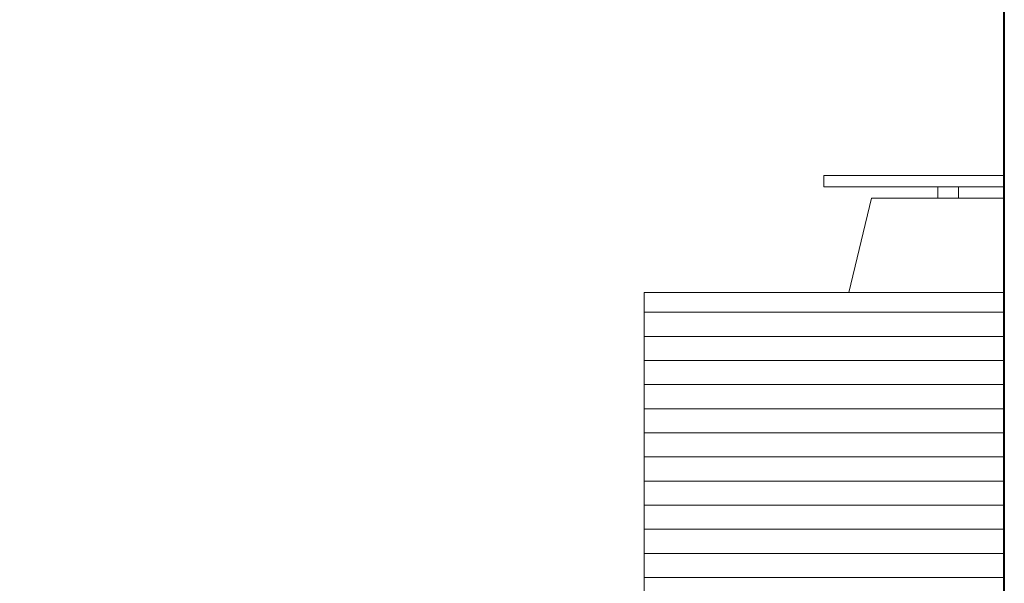
# Model space of a CAD drawing. Units: millimetres. Extents: x 2188 to 2554, y 1756 to 1824.
# Drawn here: x 2215 to 2218, y 1818 to 1820 of the extents above; entities that cross this region are included whole.
import ezdxf

# ---------------------------------------------------------------- set-up
doc = ezdxf.new("R2010")
doc.units = ezdxf.units.MM
for name, color, linetype, lineweight in [('0.05', 132, 'Continuous', 5), ('0.2', 2, 'Continuous', 20), ('0.4', 4, 'Continuous', 40), ('muros', 6, 'Continuous', 9)]:
    doc.layers.add(name, color=color, linetype=linetype, lineweight=lineweight)

msp = doc.modelspace()

# ---------------------------------------------------------------- hatches: boundary and pattern name
at = {"layer": '0.05', "transparency": 33554641}
h = msp.add_hatch(dxfattribs=at)
h.set_pattern_fill('LINE', color=256, scale=0.02)
h.set_pattern_definition([(0, (-497.9469, 125.637644), (0, 0.0635), [])])
h.paths.add_polyline_path([(2217.979, 1816.8828), (2217.979, 1819.1013), (2217.0301, 1819.1079), (2217.0301, 1816.9078), (2214.904, 1816.9328), (2214.904, 1815.9329), (2217.979, 1815.9078)])

# ---------------------------------------------------------------- linework, layer by layer
at = {"layer": '0.2'}
for p, q in [((2217.504, 1819.4165), (2217.979, 1819.4165)), ((2217.504, 1819.3865), (2217.504, 1819.4165)), ((2217.504, 1819.3865), (2217.979, 1819.3865)), ((2217.804, 1819.3565), (2217.804, 1819.3865)), ((2217.8585, 1819.3865), (2217.8585, 1819.3565)), ((2217.629, 1819.3565), (2217.5698, 1819.1079)), ((2217.629, 1819.3565), (2217.979, 1819.3565))]:
    msp.add_line(p, q, dxfattribs=at)
at = {"layer": '0.4'}
msp.add_line((2217.979, 1815.9079), (2217.979, 1822.8051), dxfattribs=at)
at = {"layer": 'muros'}
for p, q in [((2217.979, 1819.1013), (2217.979, 1822.6032)), ((2217.0301, 1819.1079), (2217.0301, 1816.9078)), ((2217.0301, 1819.1079), (2217.979, 1819.1079)), ((2217.979, 1815.9078), (2217.979, 1819.1079))]:
    msp.add_line(p, q, dxfattribs=at)

doc.saveas('drawing.dxf')
